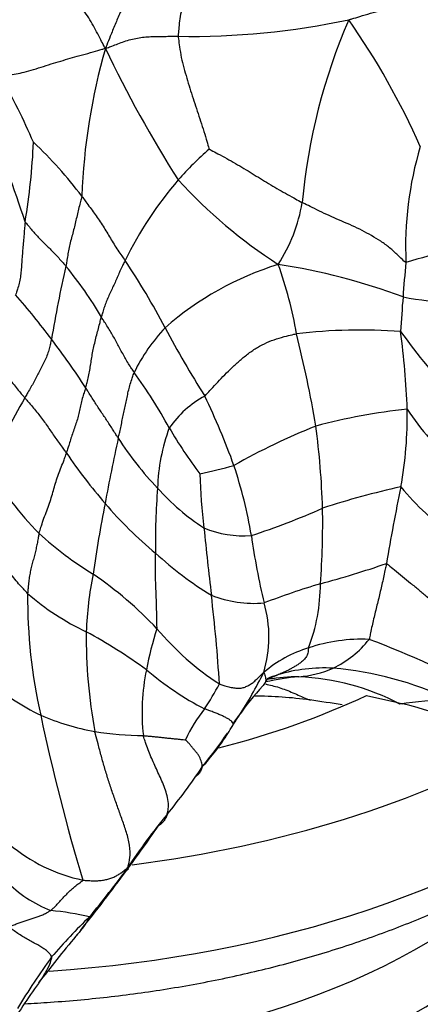
# Model space of a CAD drawing. Units: millimetres. Extents: x 0 to 744, y 0 to 1164.
# Drawn here: x 203 to 214, y 352 to 379 of the extents above; entities that cross this region are included whole.
import ezdxf
from ezdxf import colors
from ezdxf.entities.mleader import LeaderData, LeaderLine
from ezdxf.math import Vec2, Vec3

# ---------------------------------------------------------------- set-up
doc = ezdxf.new("R2010")
doc.units = ezdxf.units.MM
doc.layers.add('DV6_Défaut', color=7, linetype='Continuous')
doc.layers.add('Défaut', color=7, linetype='Continuous')

# ---------------------------------------------------------------- blocks, each defined once
blk = doc.blocks.new('_DOT')
at = {"color": 0}
blk.add_line((0, 0), (-1, 0), dxfattribs=at)
at = {"color": 0, "const_width": 0.333}
blk.add_lwpolyline([(-0.1665, 0, 1), (0.1665, 0, 1)], format="xyb", close=True, dxfattribs=at)
blk = doc.blocks.new('SE5')
at = {"layer": 'DV6_Défaut', "color": 7, "linetype": 'Continuous'}
for p, q in [((212.081, 360.492), (212.849, 360.321)), ((212.849, 360.321), (213.059, 360.269))]:
    blk.add_line(p, q, dxfattribs=at)
for centre, radius, start, end in [((207.332, 398.743), 20.445, 269.0432, 282.0532), ((226.609, 372.302), 16.334, 156.751, 174.7075), ((194.73, 366.974), 20.574, 23.9323, 34.9136), ((221.015, 373.374), 16.636, 163.9479, 177.9087), ((233.842, 391.61), 31.878, 205.3254, 212.6351), ((186.391, 368.19), 18.199, 23.4707, 29.7045), ((164.213, 360.641), 40.662, 18.1256, 22.109), ((185.279, 376.228), 17.823, 350.515, 357.4612), ((194.55, 366.473), 12.378, 37.3426, 46.4125), ((213.387, 368.84), 8.483, 130.9021, 138.8765), ((222.548, 372.613), 9.41, 163.2843, 182.5958), ((214.652, 367.794), 10.124, 139.1292, 153.937), ((217.358, 383.941), 14.072, 222.5858, 237.0125), ((205.985, 374.539), 4.421, 327.0934, 350.4818), ((217.538, 358.121), 14.735, 97.6928, 107.3368), ((190.148, 361.832), 18.597, 27.5267, 34.0392), ((240.435, 369.411), 27.429, 174.1925, 176.14), ((233.563, 365.191), 30.394, 166.8865, 170.6731), ((196.802, 366.091), 9.338, 29.6537, 39.9433), ((212.242, 364.002), 8.525, 107.3768, 131.0881), ((207.121, 355.363), 16.971, 69.4856, 81.2741), ((199.877, 368.556), 10.452, 9.3985, 20.0393), ((187.944, 358.465), 19.492, 36.7087, 41.2539), ((254.075, 367.876), 41.146, 175.285, 176.5906), ((216.34, 390.118), 19.141, 260.1599, 268.3889), ((210.235, 367.05), 4.933, 136.799, 153.8989), ((232.173, 383.99), 28.912, 207.9758, 212.2115), ((211.907, 355.604), 14.759, 85.744, 96.6864), ((191.048, 367.395), 22.149, 2.1522, 7.5971), ((233.301, 385.264), 25.205, 216.3554, 221.6771), ((188.527, 358.529), 18.989, 32.7788, 37.607), ((176.961, 361.962), 34.249, 9.763, 14.0272), ((193.367, 360.306), 15.303, 28.9823, 35.6298), ((241.241, 346.624), 44.202, 150.2901, 153.06), ((209.029, 366.144), 2.769, 118.4413, 145.2796), ((189.74, 359.906), 19.954, 19.9239, 25.7613), ((214.833, 352.417), 15.895, 95.9646, 105.019), ((202.543, 368.034), 10.64, 349.678, 1.0369), ((218.62, 371.766), 6.49, 213.0557, 230.6204), ((211.53, 365.946), 5.096, 159.6236, 178.3411), ((217.597, 374.03), 12.545, 210.1947, 217.0208), ((217.714, 350.365), 18.76, 111.9107, 119.4186), ((188.692, 364.861), 22.213, 1.778, 7.5228), ((248.644, 357.808), 44.329, 167.4469, 169.7688), ((212.731, 372.142), 8.729, 212.578, 223.8604), ((216.397, 375.514), 15.037, 214.2911, 220.8376), ((211.209, 372.565), 11.084, 212.2573, 223.9817), ((203.29, 385.676), 19.673, 282.5973, 285.3562), ((196.486, 362.709), 12.661, 9.5606, 18.4005), ((224.031, 366.973), 16.458, 181.7277, 186.8204), ((223.548, 364.675), 17.169, 175.259, 181.1303), ((211.012, 370.154), 6.117, 221.589, 237.0998), ((217.678, 344.834), 21.799, 102.3642, 108.1323), ((269.201, 354.427), 57.396, 168.23717, 170.3437), ((218.839, 370.934), 7.555, 219.5155, 234.3847), ((240.711, 358.581), 36.39, 168.7479, 171.7995), ((213.346, 372.744), 10.918, 220.3118, 230.3673), ((202.344, 384.939), 21.191, 288.2253, 293.7976), ((189.449, 365.141), 21.449, 355.6356, 1.0938), ((208.762, 367.591), 2.787, 247.3713, 274.3056), ((351.738, 379.964), 144.822, 185.92367, 186.64665), ((209.741, 372.003), 9.656, 227.6337, 238.4855), ((227.378, 367.336), 18.579, 187.8082, 193.5238), ((212.976, 371.534), 9.762, 227.504, 238.5963), ((202.592, 393.648), 31.246, 285.2989, 288.7177), ((215.007, 361.762), 10.508, 168.9742, 177.5422), ((198.771, 355.094), 10.505, 43.2673, 55.6844), ((216.583, 344.112), 20.23, 106.5039, 111.0581), ((205.997, 363.511), 4.839, 339.0129, 359.9756), ((207.421, 368.373), 6.815, 228.7309, 244.7013), ((217.268, 363.121), 14.342, 179.4807, 192.7495), ((209.046, 366.096), 3.116, 248.222, 274.9378), ((167.962, 358.378), 40.218, 3.4563, 6.8883), ((206.164, 362.067), 3.282, 343.0978, 16.3452), ((218.769, 362.081), 14.261, 179.4733, 190.3559), ((197.234, 348.839), 15.224, 54.2062, 61.4533), ((213.912, 359.792), 7.899, 161.5279, 169.8239), ((212.213, 367.144), 7.554, 219.9353, 237.0752), ((211.49, 358.569), 3.354, 106.8952, 130.6501), ((211.961, 357.436), 4.576, 87.6091, 108.4203), ((209.984, 363.72), 2.763, 295.6594, 321.7059), ((202.075, 335.438), 28.417, 62.0349, 69.23), ((211.449, 360.047), 5.433, 167.8793, 186.7595), ((211.454, 367.381), 8.162, 229.3582, 242.6805), ((198.502, 366.495), 12.07, 327.0654, 333.5188), ((210.753, 355.013), 6.006, 94.7921, 103.3691), ((210.878, 357.27), 3.963, 107.4538, 111.9616), ((208.334, 364.097), 3.334, 288.6797, 293.9754), ((210.325, 355.129), 5.869, 90.7131, 98.7185), ((210.944, 356.9), 4.336, 86.8844, 106.8223), ((210.056, 363.749), 2.758, 274.0621, 294.0403), ((209.965, 354.502), 6.502, 62.3076, 87.4742), ((210.428, 352.213), 9.048, 64.4244, 85.2315), ((206.399, 366.268), 7.041, 229.9519, 243.6948), ((199.97, 365.164), 9.232, 326.9485, 331.8096), ((214.334, 355.996), 6.938, 136.7495, 145.3779), ((209.873, 358.332), 2.634, 96.0951, 100.3331), ((209.019, 349.068), 11.405, 82.2748, 89.8792), ((204.556, 318.906), 41.896, 80.5647, 81.7729), ((214.61, 349.241), 11.137, 91.4232, 98.3834), ((198.717, 306.724), 55.433, 71.6261, 75.0057), ((206.051, 366.537), 7.141, 247.1612, 259.4277), ((256.868, 371.255), 54.767, 191.9059, 196.7165), ((210.643, 357.736), 3.787, 140.8003, 155.6569), ((198.502, 366.495), 12.07, 325.6515, 327.0654), ((206.777, 361.065), 2.164, 321.8483, 328.5675), ((203.049, 362.796), 6.247, 327.8163, 330.1284), ((206.297, 370.192), 10.788, 261.7063, 268.713), ((203.049, 362.796), 6.247, 317.3144, 327.8163), ((191.992, 370.983), 19.983, 321.7017, 324.836), ((193.95, 367.685), 16.454, 320.7593, 326.3205), ((219.069, 347.035), 16.065, 140.3909, 146.7931), ((169.841, 382.04), 44.376, 323.688, 325.5816), ((205.365, 359.954), 4.552, 229.8354, 257.9604), ((158.282, 390.819), 58.889, 321.48395, 323.4659), ((181.575, 373.501), 29.845, 320.4859, 323.701), ((204.763, 357.816), 3.359, 223.9241, 248.8035), ((202.416, 344.266), 10.479, 77.9662, 83.7933), ((213.594, 344.993), 13.096, 133.3785, 139.9116), ((227.133, 334.662), 29.966, 139.8405, 142.955), ((158.282, 390.819), 58.889, 321.28661, 321.36979), ((219.803, 341.647), 20.053, 144.0259, 148.7895), ((218.818, 341.535), 19.194, 144.3783, 148.7825)]:
    blk.add_arc(centre, radius, start, end, dxfattribs=at)
for centre, major_axis, start_param, end_param in [((201.023, 368.322), (17.5, 0), 5.128439, 5.396415), ((201.023, 368.322), (21.995, 0), 4.928998, 5.48766), ((201.023, 365.663), (21.995, 0), 4.825558, 5.660274), ((201.023, 359.267), (17.75, 0), 4.713514, 6.088263), ((201.023, 360.974), (17.75, 0), 4.765715, 5.763673)]:
    blk.add_ellipse(centre, major_axis=major_axis, ratio=0.57735, start_param=start_param, end_param=end_param, dxfattribs=at)
for points, knots in [([(207.114, 381.249), (207.102, 381.225), (207.027, 381.132), (206.876, 380.947), (206.67, 380.691), (206.448, 380.41), (206.23, 380.126), (206.012, 379.841), (205.803, 379.549), (205.6, 379.251), (205.422, 378.943), (205.289, 378.619), (205.168, 378.326), (205.083, 378.116), (205.041, 378.011), (205.028, 377.974)], [0, 0, 0, 0, 0.022727, 0.090909, 0.181818, 0.272727, 0.363636, 0.454545, 0.545455, 0.636364, 0.727273, 0.818182, 0.909091, 0.977273, 1, 1, 1, 1]), ([(207.727, 380.804), (207.725, 380.784), (207.707, 380.706), (207.671, 380.552), (207.602, 380.344), (207.511, 380.124), (207.417, 379.905), (207.324, 379.686), (207.236, 379.464), (207.155, 379.239), (207.08, 379.012), (207.036, 378.777), (207.013, 378.559), (206.997, 378.4), (206.99, 378.321), (206.991, 378.301)], [0, 0, 0, 0, 0.022727, 0.090909, 0.181818, 0.272727, 0.363636, 0.454545, 0.545455, 0.636364, 0.727273, 0.818182, 0.909091, 0.977273, 1, 1, 1, 1]), ([(205.028, 377.974), (205.009, 378.002), (204.97, 378.074), (204.894, 378.221), (204.791, 378.423), (204.674, 378.641), (204.543, 378.852), (204.4, 379.054), (204.246, 379.249), (204.091, 379.442), (203.936, 379.635), (203.782, 379.828), (203.64, 380.004), (203.534, 380.131), (203.482, 380.194), (203.47, 380.218)], [0, 0, 0, 0, 0.022727, 0.090909, 0.181818, 0.272727, 0.363636, 0.454545, 0.545455, 0.636364, 0.727273, 0.818182, 0.909091, 0.977273, 1, 1, 1, 1]), ([(211.601, 378.749), (211.638, 378.756), (211.732, 378.785), (211.921, 378.844), (212.185, 378.922), (212.477, 379.004), (212.77, 379.088), (213.061, 379.176), (213.35, 379.264), (213.628, 379.359), (213.876, 379.465), (214.096, 379.582), (214.298, 379.688), (214.464, 379.755), (214.549, 379.787), (214.572, 379.791)], [0, 0, 0, 0, 0.022727, 0.090909, 0.181818, 0.272727, 0.363636, 0.454545, 0.545455, 0.636364, 0.727273, 0.818182, 0.909091, 0.977273, 1, 1, 1, 1]), ([(205.028, 377.974), (205.052, 377.979), (205.106, 377.999), (205.214, 378.041), (205.365, 378.099), (205.535, 378.162), (205.71, 378.216), (205.89, 378.256), (206.072, 378.282), (206.257, 378.291), (206.442, 378.297), (206.625, 378.299), (206.792, 378.3), (206.911, 378.301), (206.971, 378.301), (206.991, 378.301)], [0, 0, 0, 0, 0.022727, 0.090909, 0.181818, 0.272727, 0.363636, 0.454545, 0.545455, 0.636364, 0.727273, 0.818182, 0.909091, 0.977273, 1, 1, 1, 1]), ([(206.991, 378.301), (206.991, 378.277), (207.006, 378.182), (207.035, 377.991), (207.072, 377.728), (207.144, 377.448), (207.226, 377.171), (207.308, 376.896), (207.394, 376.624), (207.484, 376.349), (207.576, 376.073), (207.667, 375.798), (207.746, 375.543), (207.8, 375.357), (207.826, 375.264), (207.833, 375.251)], [0, 0, 0, 0, 0.022727, 0.090909, 0.181818, 0.272727, 0.363636, 0.454545, 0.545455, 0.636364, 0.727273, 0.818182, 0.909091, 0.977273, 1, 1, 1, 1]), ([(202.198, 377.208), (202.21, 377.216), (202.281, 377.23), (202.424, 377.255), (202.612, 377.286), (202.826, 377.329), (203.081, 377.4), (203.36, 377.489), (203.627, 377.574), (203.884, 377.651), (204.135, 377.726), (204.4, 377.798), (204.672, 377.872), (204.884, 377.933), (204.991, 377.965), (205.028, 377.974)], [0, 0, 0, 0, 0.022727, 0.090909, 0.181818, 0.272727, 0.363636, 0.454545, 0.545455, 0.636364, 0.727273, 0.818182, 0.909091, 0.977273, 1, 1, 1, 1]), ([(207.833, 375.251), (207.843, 375.244), (207.925, 375.202), (208.088, 375.118), (208.307, 374.999), (208.542, 374.866), (208.771, 374.731), (208.994, 374.594), (209.214, 374.458), (209.436, 374.322), (209.662, 374.188), (209.89, 374.058), (210.099, 373.944), (210.25, 373.86), (210.326, 373.818), (210.345, 373.808)], [0, 0, 0, 0, 0.022727, 0.090909, 0.181818, 0.272727, 0.363636, 0.454545, 0.545455, 0.636364, 0.727273, 0.818182, 0.909091, 0.977273, 1, 1, 1, 1]), ([(204.39, 373.981), (204.389, 373.964), (204.373, 373.906), (204.343, 373.79), (204.302, 373.631), (204.261, 373.458), (204.222, 373.286), (204.18, 373.114), (204.134, 372.94), (204.086, 372.765), (204.044, 372.592), (204.014, 372.423), (203.992, 372.27), (203.973, 372.157), (203.964, 372.101), (203.961, 372.087)], [0, 0, 0, 0, 0.022727, 0.090909, 0.181818, 0.272727, 0.363636, 0.454545, 0.545455, 0.636364, 0.727273, 0.818182, 0.909091, 0.977273, 1, 1, 1, 1]), ([(204.39, 373.981), (204.399, 373.968), (204.436, 373.918), (204.509, 373.817), (204.611, 373.677), (204.724, 373.524), (204.835, 373.369), (204.941, 373.21), (205.04, 373.049), (205.137, 372.886), (205.235, 372.723), (205.337, 372.561), (205.437, 372.414), (205.511, 372.308), (205.549, 372.255), (205.558, 372.242)], [0, 0, 0, 0, 0.022727, 0.090909, 0.181818, 0.272727, 0.363636, 0.454545, 0.545455, 0.636364, 0.727273, 0.818182, 0.909091, 0.977273, 1, 1, 1, 1]), ([(213.147, 372.187), (213.128, 372.194), (213.057, 372.263), (212.915, 372.402), (212.71, 372.59), (212.467, 372.767), (212.219, 372.916), (211.968, 373.056), (211.698, 373.183), (211.417, 373.304), (211.142, 373.424), (210.873, 373.546), (210.632, 373.666), (210.455, 373.753), (210.367, 373.797), (210.345, 373.808)], [0, 0, 0, 0, 0.022727, 0.090909, 0.181818, 0.272727, 0.363636, 0.454545, 0.545455, 0.636364, 0.727273, 0.818182, 0.909091, 0.977273, 1, 1, 1, 1]), ([(202.858, 373.291), (202.856, 373.275), (202.85, 373.21), (202.839, 373.08), (202.824, 372.902), (202.807, 372.708), (202.79, 372.516), (202.776, 372.328), (202.764, 372.145), (202.751, 371.967), (202.732, 371.796), (202.7, 371.629), (202.658, 371.481), (202.621, 371.38), (202.603, 371.33), (202.598, 371.318)], [0, 0, 0, 0, 0.022727, 0.090909, 0.181818, 0.272727, 0.363636, 0.454545, 0.545455, 0.636364, 0.727273, 0.818182, 0.909091, 0.977273, 1, 1, 1, 1]), ([(202.858, 373.291), (202.863, 373.279), (202.894, 373.242), (202.956, 373.168), (203.043, 373.065), (203.139, 372.955), (203.239, 372.846), (203.343, 372.739), (203.45, 372.634), (203.557, 372.528), (203.662, 372.421), (203.765, 372.312), (203.856, 372.209), (203.921, 372.134), (203.953, 372.096), (203.961, 372.087)], [0, 0, 0, 0, 0.022727, 0.090909, 0.181818, 0.272727, 0.363636, 0.454545, 0.545455, 0.636364, 0.727273, 0.818182, 0.909091, 0.977273, 1, 1, 1, 1]), ([(205.558, 372.242), (205.552, 372.23), (205.527, 372.182), (205.479, 372.087), (205.42, 371.959), (205.362, 371.822), (205.304, 371.685), (205.24, 371.546), (205.172, 371.405), (205.105, 371.264), (205.047, 371.125), (204.999, 370.987), (204.96, 370.861), (204.933, 370.769), (204.92, 370.723), (204.917, 370.711)], [0, 0, 0, 0, 0.022727, 0.090909, 0.181818, 0.272727, 0.363636, 0.454545, 0.545455, 0.636364, 0.727273, 0.818182, 0.909091, 0.977273, 1, 1, 1, 1]), ([(204.492, 368.809), (204.497, 368.824), (204.514, 368.882), (204.547, 368.997), (204.584, 369.153), (204.614, 369.322), (204.638, 369.491), (204.664, 369.66), (204.697, 369.834), (204.737, 370.01), (204.781, 370.188), (204.828, 370.365), (204.87, 370.525), (204.899, 370.64), (204.913, 370.697), (204.917, 370.711)], [0, 0, 0, 0, 0.022727, 0.090909, 0.181818, 0.272727, 0.363636, 0.454545, 0.545455, 0.636364, 0.727273, 0.818182, 0.909091, 0.977273, 1, 1, 1, 1]), ([(205.805, 369.22), (205.798, 369.232), (205.768, 369.276), (205.708, 369.365), (205.63, 369.489), (205.55, 369.625), (205.475, 369.763), (205.401, 369.9), (205.327, 370.038), (205.252, 370.175), (205.173, 370.311), (205.09, 370.446), (205.011, 370.568), (204.953, 370.656), (204.924, 370.7), (204.917, 370.711)], [0, 0, 0, 0, 0.022727, 0.090909, 0.181818, 0.272727, 0.363636, 0.454545, 0.545455, 0.636364, 0.727273, 0.818182, 0.909091, 0.977273, 1, 1, 1, 1]), ([(201.581, 370.134), (201.59, 370.122), (201.629, 370.073), (201.708, 369.976), (201.819, 369.844), (201.94, 369.701), (202.058, 369.555), (202.172, 369.407), (202.281, 369.257), (202.39, 369.107), (202.501, 368.959), (202.614, 368.813), (202.722, 368.683), (202.801, 368.589), (202.84, 368.542), (202.85, 368.531)], [0, 0, 0, 0, 0.022727, 0.090909, 0.181818, 0.272727, 0.363636, 0.454545, 0.545455, 0.636364, 0.727273, 0.818182, 0.909091, 0.977273, 1, 1, 1, 1]), ([(203.57, 370.117), (203.568, 370.104), (203.555, 370.054), (203.532, 369.954), (203.499, 369.818), (203.449, 369.672), (203.382, 369.526), (203.311, 369.379), (203.24, 369.238), (203.169, 369.099), (203.094, 368.96), (203.013, 368.817), (202.938, 368.686), (202.883, 368.59), (202.856, 368.543), (202.85, 368.531)], [0, 0, 0, 0, 0.022727, 0.090909, 0.181818, 0.272727, 0.363636, 0.454545, 0.545455, 0.636364, 0.727273, 0.818182, 0.909091, 0.977273, 1, 1, 1, 1]), ([(207.711, 368.578), (207.725, 368.592), (207.782, 368.654), (207.896, 368.781), (208.06, 368.958), (208.251, 369.156), (208.452, 369.354), (208.666, 369.55), (208.892, 369.735), (209.13, 369.899), (209.385, 370.03), (209.652, 370.13), (209.901, 370.2), (210.078, 370.24), (210.167, 370.259), (210.189, 370.263)], [0, 0, 0, 0, 0.022727, 0.090909, 0.181818, 0.272727, 0.363636, 0.454545, 0.545455, 0.636364, 0.727273, 0.818182, 0.909091, 0.977273, 1, 1, 1, 1]), ([(205.375, 367.442), (205.378, 367.456), (205.391, 367.511), (205.416, 367.621), (205.449, 367.771), (205.484, 367.935), (205.518, 368.098), (205.554, 368.261), (205.588, 368.424), (205.62, 368.585), (205.654, 368.745), (205.698, 368.905), (205.745, 369.051), (205.782, 369.155), (205.8, 369.208), (205.805, 369.22)], [0, 0, 0, 0, 0.022727, 0.090909, 0.181818, 0.272727, 0.363636, 0.454545, 0.545455, 0.636364, 0.727273, 0.818182, 0.909091, 0.977273, 1, 1, 1, 1]), ([(204.492, 368.809), (204.488, 368.795), (204.47, 368.739), (204.434, 368.626), (204.39, 368.473), (204.354, 368.312), (204.321, 368.153), (204.282, 367.995), (204.233, 367.836), (204.176, 367.676), (204.12, 367.518), (204.072, 367.36), (204.029, 367.216), (203.995, 367.109), (203.978, 367.056), (203.974, 367.042)], [0, 0, 0, 0, 0.022727, 0.090909, 0.181818, 0.272727, 0.363636, 0.454545, 0.545455, 0.636364, 0.727273, 0.818182, 0.909091, 0.977273, 1, 1, 1, 1]), ([(205.375, 367.442), (205.369, 367.452), (205.343, 367.494), (205.29, 367.576), (205.219, 367.69), (205.14, 367.813), (205.058, 367.936), (204.976, 368.059), (204.893, 368.182), (204.811, 368.306), (204.73, 368.43), (204.65, 368.556), (204.578, 368.672), (204.525, 368.756), (204.499, 368.799), (204.492, 368.809)], [0, 0, 0, 0, 0.022727, 0.090909, 0.181818, 0.272727, 0.363636, 0.454545, 0.545455, 0.636364, 0.727273, 0.818182, 0.909091, 0.977273, 1, 1, 1, 1]), ([(202.85, 368.531), (202.86, 368.519), (202.9, 368.474), (202.979, 368.383), (203.086, 368.257), (203.198, 368.121), (203.304, 367.983), (203.405, 367.845), (203.5, 367.707), (203.593, 367.569), (203.687, 367.434), (203.783, 367.301), (203.871, 367.182), (203.934, 367.096), (203.966, 367.053), (203.974, 367.042)], [0, 0, 0, 0, 0.022727, 0.090909, 0.181818, 0.272727, 0.363636, 0.454545, 0.545455, 0.636364, 0.727273, 0.818182, 0.909091, 0.977273, 1, 1, 1, 1]), ([(203.234, 364.869), (203.238, 364.886), (203.259, 364.954), (203.302, 365.09), (203.366, 365.278), (203.443, 365.482), (203.518, 365.684), (203.581, 365.883), (203.636, 366.078), (203.693, 366.272), (203.759, 366.467), (203.835, 366.663), (203.905, 366.839), (203.948, 366.964), (203.969, 367.027), (203.974, 367.042)], [0, 0, 0, 0, 0.022727, 0.090909, 0.181818, 0.272727, 0.363636, 0.454545, 0.545455, 0.636364, 0.727273, 0.818182, 0.909091, 0.977273, 1, 1, 1, 1]), ([(202.926, 363.251), (202.914, 363.263), (202.866, 363.312), (202.771, 363.41), (202.648, 363.549), (202.518, 363.711), (202.375, 363.877), (202.209, 364.042), (202.034, 364.212), (201.864, 364.39), (201.701, 364.576), (201.539, 364.774), (201.381, 364.956), (201.257, 365.085), (201.194, 365.149), (201.172, 365.169)], [0, 0, 0, 0, 0.022727, 0.090909, 0.181818, 0.272727, 0.363636, 0.454545, 0.545455, 0.636364, 0.727273, 0.818182, 0.909091, 0.977273, 1, 1, 1, 1]), ([(203.234, 364.869), (203.231, 364.858), (203.223, 364.812), (203.206, 364.719), (203.182, 364.592), (203.153, 364.452), (203.119, 364.311), (203.08, 364.167), (203.041, 364.021), (203.005, 363.872), (202.977, 363.72), (202.954, 363.567), (202.939, 363.423), (202.931, 363.318), (202.927, 363.266), (202.926, 363.251)], [0, 0, 0, 0, 0.022727, 0.090909, 0.181818, 0.272727, 0.363636, 0.454545, 0.545455, 0.636364, 0.727273, 0.818182, 0.909091, 0.977273, 1, 1, 1, 1]), ([(206.42, 362.295), (206.422, 362.309), (206.421, 362.372), (206.418, 362.497), (206.415, 362.669), (206.411, 362.855), (206.406, 363.041), (206.399, 363.226), (206.391, 363.41), (206.384, 363.594), (206.379, 363.779), (206.38, 363.966), (206.382, 364.137), (206.382, 364.26), (206.382, 364.321), (206.382, 364.336)], [0, 0, 0, 0, 0.022727, 0.090909, 0.181818, 0.272727, 0.363636, 0.454545, 0.545455, 0.636364, 0.727273, 0.818182, 0.909091, 0.977273, 1, 1, 1, 1]), ([(212.619, 364.054), (212.615, 364.038), (212.603, 363.975), (212.577, 363.85), (212.54, 363.678), (212.498, 363.49), (212.455, 363.304), (212.411, 363.117), (212.365, 362.931), (212.318, 362.746), (212.273, 362.559), (212.231, 362.372), (212.194, 362.2), (212.17, 362.08), (212.158, 362.02), (212.152, 362.008)], [0, 0, 0, 0, 0.022727, 0.090909, 0.181818, 0.272727, 0.363636, 0.454545, 0.545455, 0.636364, 0.727273, 0.818182, 0.909091, 0.977273, 1, 1, 1, 1]), ([(212.619, 364.054), (212.638, 364.047), (212.711, 363.988), (212.856, 363.87), (213.055, 363.707), (213.273, 363.527), (213.494, 363.346), (213.713, 363.163), (213.929, 362.982), (214.145, 362.804), (214.363, 362.629), (214.59, 362.465), (214.807, 362.321), (214.966, 362.217), (215.045, 362.166), (215.072, 362.154)], [0, 0, 0, 0, 0.022727, 0.090909, 0.181818, 0.272727, 0.363636, 0.454545, 0.545455, 0.636364, 0.727273, 0.818182, 0.909091, 0.977273, 1, 1, 1, 1]), ([(210.515, 361.778), (210.511, 361.762), (210.508, 361.702), (210.493, 361.59), (210.431, 361.491), (210.35, 361.415), (210.266, 361.351), (210.183, 361.296), (210.098, 361.246), (210.015, 361.199), (209.932, 361.156), (209.85, 361.117), (209.776, 361.085), (209.723, 361.064), (209.696, 361.053), (209.689, 361.051)], [0, 0, 0, 0, 0.022727, 0.090909, 0.181818, 0.272727, 0.363636, 0.454545, 0.545455, 0.636364, 0.727273, 0.818182, 0.909091, 0.977273, 1, 1, 1, 1]), ([(208.107, 360.803), (208.119, 360.797), (208.168, 360.782), (208.266, 360.752), (208.394, 360.716), (208.524, 360.691), (208.642, 360.685), (208.748, 360.7), (208.851, 360.738), (208.949, 360.794), (209.039, 360.861), (209.126, 360.94), (209.209, 361.02), (209.267, 361.081), (209.295, 361.111), (209.305, 361.113)], [0, 0, 0, 0, 0.022727, 0.090909, 0.181818, 0.272727, 0.363636, 0.454545, 0.545455, 0.636364, 0.727273, 0.818182, 0.909091, 0.977273, 1, 1, 1, 1]), ([(209.305, 361.113), (209.311, 361.101), (209.335, 361.044), (209.37, 360.933), (209.344, 360.829), (209.305, 360.777), (209.29, 360.76)], [0, 0, 0, 0, 0.098401, 0.393605, 0.787209, 1, 1, 1, 1]), ([(209.28, 360.75), (209.301, 360.772), (209.333, 360.808), (209.366, 360.855), (209.387, 360.909), (209.404, 360.937), (209.404, 360.943), (209.403, 360.945)], [0, 0, 0, 0, 0.13959, 0.261818, 0.503742, 0.809129, 1, 1, 1, 1]), ([(209.359, 360.796), (209.371, 360.794), (209.445, 360.781), (209.58, 360.749), (209.766, 360.693), (209.953, 360.625), (210.141, 360.546), (210.33, 360.462), (210.469, 360.397), (210.548, 360.371), (210.565, 360.366)], [0, 0, 0, 0, 0.031418, 0.185679, 0.339941, 0.494202, 0.648464, 0.802725, 0.956986, 1, 1, 1, 1]), ([(208.467, 359.685), (208.47, 359.689), (208.474, 359.697), (208.482, 359.713), (208.478, 359.745), (208.45, 359.786), (208.395, 359.827), (208.324, 359.872), (208.241, 359.916), (208.145, 359.959), (208.044, 360.003), (207.936, 360.044), (207.832, 360.083), (207.756, 360.111), (207.718, 360.125), (207.708, 360.129)], [0, 0, 0, 0, 0.022727, 0.090909, 0.181818, 0.272727, 0.363636, 0.454545, 0.545455, 0.636364, 0.727273, 0.818182, 0.909091, 0.977273, 1, 1, 1, 1]), ([(205.628, 355.833), (205.637, 355.858), (205.666, 355.974), (205.709, 356.209), (205.673, 356.539), (205.571, 356.88), (205.453, 357.209), (205.337, 357.535), (205.222, 357.86), (205.113, 358.188), (205.011, 358.519), (204.917, 358.85), (204.836, 359.156), (204.777, 359.379), (204.747, 359.49), (204.741, 359.518)], [0, 0, 0, 0, 0.022727, 0.090909, 0.181818, 0.272727, 0.363636, 0.454545, 0.545455, 0.636364, 0.727273, 0.818182, 0.909091, 0.977273, 1, 1, 1, 1]), ([(206.054, 359.407), (206.063, 359.407), (206.098, 359.403), (206.167, 359.397), (206.263, 359.389), (206.367, 359.378), (206.472, 359.367), (206.577, 359.357), (206.682, 359.345), (206.785, 359.334), (206.888, 359.324), (206.991, 359.313), (207.085, 359.305), (207.153, 359.299), (207.187, 359.296), (207.192, 359.297)], [0, 0, 0, 0, 0.022727, 0.090909, 0.181818, 0.272727, 0.363636, 0.454545, 0.545455, 0.636364, 0.727273, 0.818182, 0.909091, 0.977273, 1, 1, 1, 1]), ([(206.693, 357.277), (206.697, 357.29), (206.713, 357.355), (206.737, 357.489), (206.721, 357.68), (206.67, 357.884), (206.596, 358.08), (206.513, 358.272), (206.426, 358.461), (206.34, 358.649), (206.256, 358.838), (206.178, 359.027), (206.117, 359.201), (206.077, 359.328), (206.058, 359.392), (206.054, 359.407)], [0, 0, 0, 0, 0.022727, 0.090909, 0.181818, 0.272727, 0.363636, 0.454545, 0.545455, 0.636364, 0.727273, 0.818182, 0.909091, 0.977273, 1, 1, 1, 1]), ([(207.642, 358.561), (207.644, 358.57), (207.644, 358.591), (207.644, 358.632), (207.626, 358.694), (207.601, 358.762), (207.574, 358.831), (207.531, 358.898), (207.479, 358.963), (207.424, 359.027), (207.368, 359.095), (207.31, 359.165), (207.256, 359.228), (207.215, 359.273), (207.194, 359.295), (207.192, 359.297)], [0, 0, 0, 0, 0.022727, 0.090909, 0.181818, 0.272727, 0.363636, 0.454545, 0.545455, 0.636364, 0.727273, 0.818182, 0.909091, 0.977273, 1, 1, 1, 1]), ([(207.642, 358.561), (207.638, 358.547), (207.628, 358.512), (207.609, 358.461), (207.583, 358.416), (207.551, 358.375), (207.514, 358.338), (207.484, 358.315), (207.467, 358.303), (207.465, 358.301)], [0, 0, 0, 0, 0.16286, 0.32572, 0.48858, 0.65144, 0.8143, 0.97716, 1, 1, 1, 1]), ([(202.844, 352.164), (203.077, 352.175), (203.859, 352.222), (205.185, 352.344), (206.804, 352.57), (208.392, 352.869), (209.94, 353.241), (211.44, 353.683), (212.883, 354.195), (214.262, 354.774), (215.568, 355.42), (216.794, 356.129), (217.932, 356.899), (218.779, 357.572), (219.243, 357.988), (219.38, 358.117)], [0, 0, 0, 0, 0.035327, 0.119064, 0.202858, 0.286738, 0.370731, 0.454861, 0.539152, 0.623618, 0.708262, 0.79307, 0.877994, 0.962909, 1, 1, 1, 1]), ([(206.693, 357.277), (206.687, 357.257), (206.676, 357.225), (206.657, 357.179), (206.633, 357.136), (206.604, 357.096), (206.57, 357.06), (206.532, 357.025), (206.492, 356.991), (206.463, 356.969), (206.449, 356.958), (206.448, 356.958)], [0, 0, 0, 0, 0.12438, 0.24876, 0.37314, 0.49752, 0.6219, 0.746279, 0.870659, 0.995039, 1, 1, 1, 1]), ([(204.415, 355.502), (204.429, 355.5), (204.48, 355.497), (204.583, 355.49), (204.717, 355.485), (204.854, 355.488), (204.979, 355.502), (205.095, 355.528), (205.205, 355.564), (205.302, 355.609), (205.393, 355.661), (205.479, 355.717), (205.549, 355.772), (205.598, 355.811), (205.621, 355.827), (205.628, 355.833)], [0, 0, 0, 0, 0.022727, 0.090909, 0.181818, 0.272727, 0.363636, 0.454545, 0.545455, 0.636364, 0.727273, 0.818182, 0.909091, 0.977273, 1, 1, 1, 1]), ([(205.628, 355.833), (205.63, 355.825), (205.633, 355.82), (205.637, 355.813), (205.639, 355.807), (205.638, 355.8), (205.635, 355.793), (205.629, 355.786), (205.62, 355.778), (205.61, 355.77), (205.603, 355.765), (205.6, 355.762)], [0, 0, 0, 0, 0.114467, 0.228933, 0.3434, 0.457867, 0.572333, 0.6868, 0.801267, 0.915733, 1, 1, 1, 1]), ([(203.549, 354.684), (203.556, 354.689), (203.583, 354.714), (203.636, 354.762), (203.708, 354.83), (203.78, 354.909), (203.853, 354.988), (203.925, 355.068), (204, 355.147), (204.078, 355.224), (204.16, 355.297), (204.246, 355.367), (204.327, 355.425), (204.386, 355.466), (204.416, 355.487), (204.415, 355.502)], [0, 0, 0, 0, 0.022727, 0.090909, 0.181818, 0.272727, 0.363636, 0.454545, 0.545455, 0.636364, 0.727273, 0.818182, 0.909091, 0.977273, 1, 1, 1, 1]), ([(202.403, 354.242), (202.412, 354.245), (202.448, 354.258), (202.519, 354.283), (202.618, 354.318), (202.727, 354.355), (202.835, 354.392), (202.943, 354.427), (203.05, 354.463), (203.156, 354.499), (203.259, 354.538), (203.36, 354.579), (203.448, 354.625), (203.51, 354.661), (203.541, 354.679), (203.549, 354.684)], [0, 0, 0, 0, 0.022727, 0.090909, 0.181818, 0.272727, 0.363636, 0.454545, 0.545455, 0.636364, 0.727273, 0.818182, 0.909091, 0.977273, 1, 1, 1, 1]), ([(204.599, 354.512), (204.594, 354.5), (204.552, 354.425), (204.464, 354.278), (204.344, 354.123), (204.26, 354.022), (204.232, 353.988)], [0, 0, 0, 0, 0.099522, 0.398087, 0.796175, 1, 1, 1, 1]), ([(203.575, 353.427), (203.576, 353.437), (203.564, 353.458), (203.537, 353.501), (203.477, 353.563), (203.389, 353.634), (203.286, 353.702), (203.169, 353.769), (203.044, 353.836), (202.917, 353.906), (202.789, 353.982), (202.659, 354.06), (202.542, 354.144), (202.456, 354.204), (202.413, 354.233), (202.403, 354.242)], [0, 0, 0, 0, 0.022727, 0.090909, 0.181818, 0.272727, 0.363636, 0.454545, 0.545455, 0.636364, 0.727273, 0.818182, 0.909091, 0.977273, 1, 1, 1, 1]), ([(203.575, 353.427), (203.573, 353.41), (203.55, 353.323), (203.493, 353.155), (203.37, 352.944), (203.27, 352.793), (203.217, 352.718), (203.215, 352.715)], [0, 0, 0, 0, 0.082223, 0.328894, 0.657787, 0.986681, 1, 1, 1, 1])]:
    blk.add_open_spline(points, degree=3, knots=knots, dxfattribs=at)

msp = doc.modelspace()

# ---------------------------------------------------------------- block references
at = {"layer": 'Défaut'}
msp.add_blockref('SE5', (0, 0), dxfattribs=at)

# ---------------------------------------------------------------- leaders
at = {"layer": 'Défaut', "color": 7, "linetype": 'Continuous'}
ml = msp.add_multileader_mtext('Standard', dxfattribs=at)
ml.set_content('{\\pxsm0.9;\\fSolid Edge ISO|b1||i0||c0|p34;\\W1.;05/04/2024\\P}', color=256)
ml.set_leader_properties()
ml.set_arrow_properties(name='DOT')
ml.build(insert=Vec2(0, 0))
ml.multileader.update_dxf_attribs({"leader_type": 0, "dogleg_length": 0, "arrow_head_size": 12})
ctx = ml.context
ctx.base_point, ctx.char_height, ctx.arrow_head_size = Vec3(656.602, 1157.093), 12, 12
notes = []
notes.append((ctx, [(0, (0, 0, 0), (0, 0), (1, 0), 1, [])]))
ctx.mtext.insert = Vec3(658.602, 1163.093)
for ctx, leaders in notes:
    for number, flags, end, landing, length, lines in leaders:
        leader = LeaderData()
        leader.index, (leader.has_last_leader_line, leader.has_dogleg_vector, leader.attachment_direction) = number, flags
        leader.last_leader_point, leader.dogleg_vector, leader.dogleg_length = Vec3(end), Vec3(landing), length
        for number, points, colour, breaks in lines:
            line = LeaderLine()
            line.index, line.vertices, line.color, line.breaks = number, Vec3.list(points), colors.encode_raw_color(colour), breaks
            leader.lines.append(line)
        ctx.leaders.append(leader)

doc.saveas('drawing.dxf')
